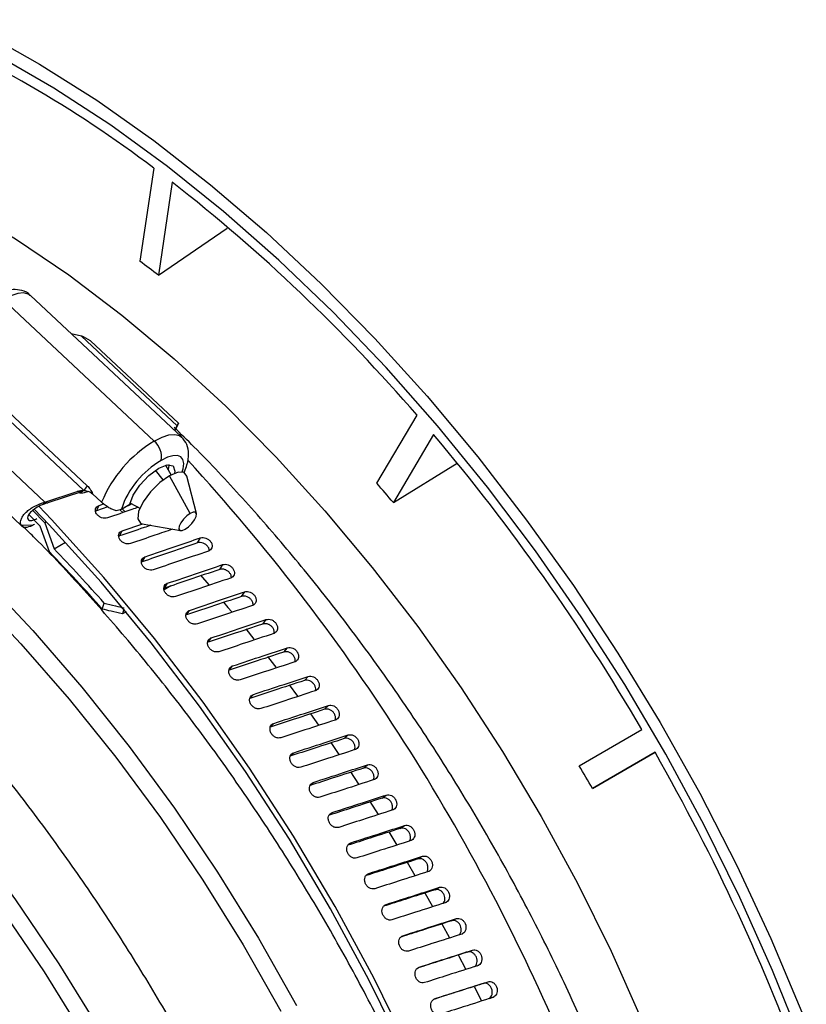
# Model space of a CAD drawing. Units: millimetres. Extents: x 69 to 56738, y 56 to 5926.
# Drawn here: x 850 to 871, y 220 to 246 of the extents above; entities that cross this region are included whole.
import ezdxf

# ---------------------------------------------------------------- set-up
doc = ezdxf.new("R2010")
doc.units = ezdxf.units.MM

msp = doc.modelspace()

# ---------------------------------------------------------------- linework, layer by layer
at = {"color": 7, "linetype": 'Continuous', "lineweight": 25}
for p, q in [((853.5279, 242.395), (853.149, 239.8514)), ((854.0307, 242.0128), (853.6518, 239.4691)), ((853.6518, 239.4691), (855.5368, 240.752)), ((854.2852, 235.0466), (850.1525, 238.9167)), ((853.5413, 234.9343), (849.4085, 238.8044)), ((851.5474, 237.8022), (851.2716, 237.8687)), ((854.1638, 235.3521), (851.5474, 237.8022)), ((851.795, 237.6726), (851.6033, 237.7858)), ((854.2006, 235.4225), (851.7962, 237.674)), ((851.6127, 233.5838), (848.3102, 236.6764)), ((848.4056, 236.8054), (851.708, 233.7129)), ((850.5509, 233.2665), (847.9345, 235.7165)), ((859.6231, 233.7815), (860.7227, 235.6388)), ((854.0916, 235.2279), (854.1638, 235.3521)), ((854.1766, 235.376), (854.1978, 235.4178)), ((861.1763, 235.11), (860.0767, 233.2528)), ((853.8516, 234.2755), (853.8561, 234.2685)), ((854.0057, 234.0159), (853.8561, 234.2685)), ((860.0767, 233.2528), (861.8185, 234.334)), ((853.7818, 233.8717), (853.5773, 234.1389)), ((854.5204, 232.9555), (853.9553, 233.9884)), ((854.3642, 234.1026), (854.3453, 234.0792)), ((854.6915, 232.9519), (854.4325, 233.9784)), ((850.5509, 233.2665), (851.4343, 233.5566)), ((851.5815, 233.5599), (850.6279, 233.2467)), ((851.5815, 233.5599), (851.4343, 233.5566)), ((851.7387, 233.5593), (851.6237, 233.5193)), ((851.8525, 233.4927), (852.101, 233.26)), ((849.1096, 233.3729), (849.9224, 232.6117)), ((850.4824, 233.2435), (850.6279, 233.2467)), ((851.9649, 233.0292), (852.0308, 233.1761)), ((852.0308, 233.1761), (852.1521, 233.2181)), ((852.64, 233.0724), (852.8735, 233.2073)), ((852.8858, 233.2324), (852.8786, 233.2364)), ((852.8858, 233.2324), (853.1476, 233.0997)), ((850.4228, 232.6115), (850.1104, 232.9251)), ((851.9649, 233.0292), (851.9353, 233.0111)), ((852.2689, 233.1346), (851.9649, 233.0292)), ((852.6781, 232.9773), (852.5969, 233.0533)), ((852.7463, 233.0008), (852.6584, 233.0831)), ((850.2193, 232.6367), (849.907, 232.6297)), ((850.59, 232.7264), (850.5455, 232.7008)), ((850.5455, 232.7008), (850.8017, 231.99)), ((852.6638, 232.4817), (853.2242, 232.6742)), ((853.2131, 232.6763), (854.2543, 232.4851)), ((850.6782, 231.903), (850.4228, 232.6115)), ((852.5932, 232.3399), (852.6638, 232.4817)), ((850.8017, 231.99), (851.1099, 232.1679)), ((852.5932, 232.3399), (852.5672, 232.3239)), ((854.7248, 232.1499), (854.8001, 232.2865)), ((853.2124, 231.6349), (853.1905, 231.6214)), ((853.2124, 231.6349), (853.2876, 231.7715)), ((855.3311, 231.4248), (855.411, 231.5561)), ((853.8218, 230.9149), (853.9017, 231.0462)), ((854.7998, 231.2668), (855.0305, 231.0019)), ((853.8218, 230.9149), (853.8042, 230.904)), ((853.9963, 230.9739), (853.8077, 230.865)), ((855.927, 230.6855), (856.0115, 230.8114)), ((852.1187, 230.3409), (852.1706, 230.5039)), ((852.7103, 230.3358), (852.6695, 230.2079)), ((852.7689, 230.2653), (852.6695, 230.2079)), ((854.4212, 230.1805), (854.5056, 230.3064)), ((856.5122, 229.9328), (856.6011, 230.0531)), ((856.0394, 229.7962), (856.2639, 229.517)), ((855.0098, 229.4324), (855.0987, 229.5527)), ((857.086, 229.1672), (857.1793, 229.2819)), ((855.5873, 228.6713), (855.6806, 228.786)), ((857.6481, 228.3896), (857.7456, 228.4985)), ((857.2277, 228.2699), (857.4568, 227.9614)), ((856.1533, 227.8979), (856.2508, 228.0068)), ((858.1979, 227.6005), (858.2997, 227.7036)), ((857.8108, 227.4748), (858.0329, 227.1635)), ((856.7071, 227.1128), (856.8088, 227.2159)), ((865.1562, 226.0589), (866.8688, 227.0479)), ((858.7351, 226.8008), (858.841, 226.898)), ((858.3631, 226.6915), (858.5849, 226.3681)), ((857.2688, 226.3355), (857.3543, 226.414)), ((867.2288, 226.4243), (865.5162, 225.4353)), ((865.5162, 225.4353), (867.2289, 226.4241)), ((858.9047, 225.8924), (859.1265, 225.5559)), ((859.2592, 225.991), (859.3691, 226.0822)), ((857.81, 225.5381), (857.8867, 225.6017)), ((859.7699, 225.172), (859.8836, 225.257)), ((859.4356, 225.0774), (859.6566, 224.7281)), ((858.3359, 224.7276), (858.4057, 224.7798)), ((860.2666, 224.3443), (860.3842, 224.4232)), ((859.9544, 224.2479), (860.1726, 223.8885)), ((858.8464, 223.9058), (858.9109, 223.9491)), ((860.749, 223.5088), (860.8704, 223.5815)), ((860.4526, 223.4179), (860.6655, 223.0525)), ((859.3564, 223.083), (859.4018, 223.1101)), ((861.2168, 222.6662), (861.3418, 222.7326)), ((860.9338, 222.5823), (861.1441, 222.2058)), ((859.8347, 222.2407), (859.8781, 222.2637)), ((861.5153, 222.3193), (861.5255, 222.3247)), ((861.6696, 221.8172), (861.798, 221.8771)), ((861.4005, 221.737), (861.6075, 221.35)), ((860.3001, 221.3923), (860.3393, 221.4106)), ((861.9534, 221.4562), (861.9749, 221.4663)), ((861.8516, 220.8835), (862.0548, 220.4866)), ((862.107, 220.9624), (862.2388, 221.016)), ((860.7595, 220.541), (860.7853, 220.5515)), ((862.3674, 220.5857), (862.4086, 220.6025)), ((862.5287, 220.1027), (862.6638, 220.1498)), ((862.7039, 219.6913), (862.8264, 219.734))]:
    msp.add_line(p, q, dxfattribs=at)
at = {"color": 7, "linetype": 'Continuous', "lineweight": 25, "flags": 128}
for points in [[(848.8321, 246.1228), (850.4024, 245.2451), (851.9711, 244.2533), (853.5318, 243.1512), (855.0784, 241.9435), (856.6046, 240.6349), (858.1042, 239.2307), (859.5713, 237.7366), (860.9998, 236.1586), (862.3841, 234.503), (863.7185, 232.7765), (864.9978, 230.9861), (866.2167, 229.1389), (867.3703, 227.2424), (868.4541, 225.3043), (869.4635, 223.3323), (870.3947, 221.3344), (871.2437, 219.3187)], [(871.2534, 218.4486), (870.4432, 220.4597), (869.549, 222.4561), (868.5746, 224.4296), (867.5238, 226.3723), (866.4011, 228.2759), (865.2111, 230.1329), (863.9585, 231.9354), (862.6487, 233.6761), (861.2869, 235.3479), (859.8788, 236.9439), (858.4301, 238.4574), (856.9468, 239.8824), (855.435, 241.213), (853.9009, 242.4436), (852.3509, 243.5692), (850.7912, 244.5852), (849.2283, 245.4875)], [(841.8026, 243.8303), (842.4901, 243.6803), (843.9116, 243.2807), (845.3544, 242.7571), (846.812, 242.1117), (848.2777, 241.3475), (849.7449, 240.4681), (851.2068, 239.4774), (852.6569, 238.3799), (854.0884, 237.1807), (855.4948, 235.8852), (856.8698, 234.4993), (858.207, 233.0294), (859.5003, 231.4822), (860.7439, 229.8646), (861.932, 228.1842), (863.0594, 226.4486), (864.1207, 224.6656), (865.1111, 222.8435), (866.0263, 220.9905), (866.8618, 219.1151)], [(834.1296, 240.2044), (835.5733, 239.8352), (837.0407, 239.3399), (838.5251, 238.7209), (840.02, 237.9808), (841.5186, 237.1229), (843.0143, 236.1511), (844.5005, 235.0697), (845.9703, 233.8836), (847.4174, 232.5981), (848.8352, 231.2188), (850.2174, 229.752), (851.5578, 228.2042), (852.8505, 226.5822), (854.0896, 224.8935), (855.2696, 223.1455), (856.3853, 221.3459), (857.4317, 219.5029)], [(828.1861, 239.4117), (828.8221, 239.5542), (830.0726, 239.7279), (831.3727, 239.7734), (832.7163, 239.6906), (834.0974, 239.4799), (835.5096, 239.1422), (836.9465, 238.6791), (838.4015, 238.0926), (839.8681, 237.3855), (841.3394, 236.561), (842.8089, 235.6228), (844.2697, 234.5752), (845.7153, 233.423), (847.139, 232.1715), (848.5343, 230.8263), (849.8949, 229.3937), (851.2146, 227.8801), (852.4873, 226.2924), (853.7072, 224.6379), (854.8688, 222.9242), (855.9668, 221.159), (856.9961, 219.3505)], [(850.1525, 238.9167), (850.097, 238.9551), (849.9697, 238.9864), (849.8082, 238.971), (849.6187, 238.9096), (849.4085, 238.8044)], [(821.1731, 236.8503), (821.9735, 237.2154), (823.1457, 237.6169), (824.3777, 237.8911), (825.6639, 238.0368), (826.9987, 238.0533), (828.3759, 237.9405), (829.7896, 237.699), (831.2333, 237.3298), (832.7007, 236.8345), (834.1851, 236.2155), (835.68, 235.4753), (837.1787, 234.6175), (838.6744, 233.6457), (840.1605, 232.5643), (841.6304, 231.3782), (843.0774, 230.0926), (844.4952, 228.7134), (845.8774, 227.2466), (847.2178, 225.6987), (848.5105, 224.0768), (849.7496, 222.3881), (850.9296, 220.6401), (852.0454, 218.8405)], [(823.8461, 236.9063), (824.4821, 237.0488), (825.7327, 237.2225), (827.0327, 237.268), (828.3763, 237.1852), (829.7574, 236.9745), (831.1696, 236.6368), (832.6065, 236.1737), (834.0616, 235.5872), (835.5281, 234.8801), (836.9994, 234.0555), (838.4689, 233.1173), (839.9297, 232.0698), (841.3753, 230.9176), (842.799, 229.6661), (844.1943, 228.3209), (845.5549, 226.8883), (846.8746, 225.3746), (848.1473, 223.787), (849.3672, 222.1325), (850.5288, 220.4188), (851.6268, 218.6536)], [(853.5413, 234.9343), (853.7515, 235.0395), (853.941, 235.1009), (854.1025, 235.1163), (854.2298, 235.085), (854.2868, 235.0451)], [(854.3015, 234.093), (854.3267, 234.1787), (854.3447, 234.3192), (854.3242, 234.4292), (854.2659, 234.5039), (854.1726, 234.5397), (854.0485, 234.5352), (853.8991, 234.4905), (853.7312, 234.4076)], [(852.8735, 233.2073), (852.9597, 233.452), (853.1453, 233.7326), (853.3953, 233.996), (853.6626, 234.1927), (853.8968, 234.2855), (854.0536, 234.2569), (854.1037, 234.1124), (854.0973, 234.0576)], [(853.9385, 234.2897), (853.9384, 234.2672), (853.9199, 234.1607)], [(853.9553, 233.9884), (853.6921, 233.7989), (853.4397, 233.5463), (853.2364, 233.2689), (853.1132, 233.009), (853.0889, 232.8062), (853.1671, 232.6913), (853.2131, 232.6763)], [(854.4325, 233.9784), (854.3578, 234.0763), (854.189, 234.0858), (853.9553, 233.9884)], [(864.5035, 193.5427), (864.8152, 195.1443), (865.0229, 196.8258), (865.1259, 198.58), (865.1236, 200.3987), (865.0159, 202.274), (864.8036, 204.1975), (864.4873, 206.1604), (864.0687, 208.154), (863.5495, 210.1694), (862.9321, 212.1976), (862.2192, 214.2295), (861.4141, 216.2559), (860.5203, 218.2678), (859.5418, 220.2562), (858.4831, 222.2121), (857.3489, 224.1269), (856.1442, 225.9919), (854.8745, 227.7988), (853.5454, 229.5394), (852.1629, 231.2061), (850.7332, 232.7913), (850.3867, 233.1558)], [(850.2066, 233.0419), (850.2073, 233.0413), (850.5455, 232.7008)], [(864.9598, 200.1041), (864.9505, 200.4916), (864.8437, 202.3531), (864.6329, 204.2624), (864.319, 206.2109), (863.9034, 208.1898), (863.3881, 210.1904), (862.7752, 212.2036), (862.0676, 214.2205), (861.2684, 216.232), (860.3811, 218.2291), (859.4099, 220.2029), (858.359, 222.1444), (857.2331, 224.0451), (856.0373, 225.8964), (854.7769, 227.6899), (853.4576, 229.4178), (852.0853, 231.0722), (850.6661, 232.6457), (850.2556, 233.0767)], [(854.5204, 232.9555), (854.426, 232.8876), (854.3356, 232.7971), (854.2627, 232.6976), (854.2185, 232.6044), (854.2098, 232.5317), (854.2378, 232.4905), (854.2983, 232.4872), (854.3821, 232.5221)], [(854.3821, 232.5221), (854.4765, 232.59), (854.5669, 232.6806), (854.6398, 232.78), (854.684, 232.8732), (854.6927, 232.9459), (854.6647, 232.9871), (854.6042, 232.9905), (854.5204, 232.9555)], [(849.907, 232.6297), (849.9278, 232.607), (849.9546, 232.5908), (849.9872, 232.5814), (850.025, 232.5789), (850.0676, 232.5832), (850.1146, 232.5944), (850.1654, 232.6123), (850.2193, 232.6367)], [(855.437, 230.5256), (855.5545, 230.3855), (855.6581, 230.2612)], [(856.6368, 229.044), (856.8272, 228.7978), (856.8639, 228.7501)], [(862.2857, 220.025), (862.292, 220.0122), (862.4834, 219.6206)]]:
    msp.add_lwpolyline(points, dxfattribs=at)
at = {"color": 7, "linetype": 'Continuous', "lineweight": 25}
for centre, radius, start, end in [((834.1198, 216.901), 32.0409, 52.71884, 67.28653), ((825.0479, 204.8846), 47.101, 40.76372, 52.02391), ((831.7074, 211.1238), 35.8471, 52.25368, 53.26328), ((817.3504, 198.1247), 57.3465, 30.288743, 40.161478), ((855.3197, 231.9478), 3.4759, 120.77206, 157.81964), ((853.1641, 234.5008), 0.5747, 350.67028, 48.96898), ((854.9527, 232.2958), 2.4396, 120.04703, 161.43813), ((813.0107, 196.4836), 56.1832, 23.22272, 42.45537), ((851.3819, 233.854), 0.3554, 310.49648, 336.59213), ((823.3429, 202.1986), 48.1013, 40.21058, 41.04046), ((815.8886, 198.3773), 48.3145, 41.42004, 43.94017), ((815.6632, 198.2487), 48.7154, 41.46131, 43.83784), ((817.4188, 198.0003), 57.3494, 19.83878, 29.711178), ((819.3585, 199.2019), 53.0917, 29.61149, 30.38851)]:
    msp.add_arc(centre, radius, start, end, dxfattribs=at)
for points, knots in [([(856.5607, 214.0355), (856.4148, 214.3578), (855.9924, 215.291), (855.2377, 216.8197), (854.2769, 218.607), (853.2498, 220.3593), (852.1616, 222.0702), (851.0162, 223.7331), (849.8179, 225.3416), (848.5712, 226.8895), (847.2808, 228.371), (845.9515, 229.7802), (844.588, 231.1119), (843.1955, 232.3607), (841.779, 233.5217), (840.3437, 234.5903), (838.8948, 235.5622), (837.4376, 236.4333), (835.9773, 237.1998), (834.5196, 237.8583), (833.07, 238.4056), (831.6344, 238.839), (830.2187, 239.1561), (828.8289, 239.3553), (827.4713, 239.4356), (826.1522, 239.3965), (824.8776, 239.2387), (823.6533, 238.9637), (822.4847, 238.5731), (821.375, 238.0712), (820.3329, 237.4541), (819.5047, 236.8638), (819.0533, 236.4414), (818.9002, 236.2981)], [0, 0, 0, 0, 0.0176307, 0.0510399, 0.0844493, 0.1178575, 0.1512669, 0.1846792, 0.2180969, 0.2515224, 0.284958, 0.3184062, 0.3518692, 0.3853489, 0.4188472, 0.4523649, 0.4859022, 0.5194578, 0.5530285, 0.586608, 0.6201825, 0.6537354, 0.6872446, 0.7206824, 0.7540177, 0.7872191, 0.8202612, 0.8531316, 0.8858369, 0.9184058, 0.9508869, 0.9833405, 1, 1, 1, 1]), ([(850.1572, 238.9087), (850.155, 238.912), (850.1027, 238.9897), (849.9207, 239.062), (849.6745, 239.0905), (849.4092, 239.0378), (849.2221, 238.942), (849.1188, 238.8891)], [0, 0, 0, 0, 0.0105128, 0.2483158, 0.4655129, 0.7048925, 1, 1, 1, 1]), ([(851.6033, 237.7858), (851.593, 237.7892), (851.5747, 237.7953), (851.5557, 237.8001), (851.5474, 237.8022)], [0, 0, 0, 0, 0.5613031, 1, 1, 1, 1]), ([(852.2207, 211.5301), (852.0748, 211.8524), (851.6524, 212.7855), (850.8977, 214.3143), (849.9369, 216.1016), (848.9098, 217.8539), (847.8216, 219.5648), (846.6762, 221.2277), (845.4779, 222.8361), (844.2313, 224.3841), (842.9409, 225.8655), (841.6115, 227.2748), (840.2481, 228.6064), (838.8556, 229.8552), (837.4391, 231.0163), (836.0038, 232.0849), (834.5548, 233.0568), (833.0976, 233.9279), (831.6374, 234.6944), (830.1796, 235.3529), (828.7301, 235.9002), (827.2944, 236.3336), (825.8787, 236.6507), (824.4889, 236.8499), (823.1313, 236.9301), (821.8122, 236.8911), (820.5376, 236.7333), (819.3133, 236.4583), (818.1447, 236.0677), (817.035, 235.5658), (815.9929, 234.9487), (815.1647, 234.3584), (814.7133, 233.936), (814.5602, 233.7927)], [0, 0, 0, 0, 0.0176307, 0.0510399, 0.0844493, 0.1178575, 0.1512669, 0.1846792, 0.2180969, 0.2515224, 0.284958, 0.3184062, 0.3518692, 0.3853489, 0.4188472, 0.4523649, 0.4859022, 0.5194578, 0.5530285, 0.586608, 0.6201825, 0.6537354, 0.6872446, 0.7206824, 0.7540177, 0.7872191, 0.8202612, 0.8531316, 0.8858369, 0.9184058, 0.9508869, 0.9833405, 1, 1, 1, 1]), ([(854.2002, 235.4227), (854.1992, 235.4189), (854.1972, 235.4114), (854.177, 235.3636), (854.1483, 235.299), (854.1178, 235.2415), (854.1043, 235.216)], [0, 0, 0, 0, 0.271808, 0.5342861, 0.7935698, 1, 1, 1, 1]), ([(854.1638, 235.3521), (854.1665, 235.3568), (854.1712, 235.3652), (854.1749, 235.3727), (854.1766, 235.376)], [0, 0, 0, 0, 0.5587047, 1, 1, 1, 1]), ([(865.2406, 219.0463), (865.0947, 219.3686), (864.6723, 220.3018), (863.9177, 221.8305), (862.9568, 223.6178), (861.9297, 225.3702), (860.8415, 227.081), (859.6961, 228.744), (858.4978, 230.3522), (857.2515, 231.9012), (855.9596, 233.3786), (854.9024, 234.5161), (854.2665, 235.1308), (854.0859, 235.3053)], [0, 0, 0, 0, 0.05315733, 0.15388707, 0.25461766, 0.35534485, 0.45607547, 0.55681485, 0.65757036, 0.75834933, 0.85915904, 0.9600066, 1, 1, 1, 1]), ([(854.3664, 234.1018), (854.3905, 234.1629), (854.4549, 234.3269), (854.4911, 234.5681), (854.4513, 234.8417), (854.3414, 234.9761), (854.2881, 235.0414)], [0, 0, 0, 0, 0.1873967, 0.503081, 0.7589419, 1, 1, 1, 1]), ([(851.708, 233.7129), (851.7366, 233.6819), (851.7954, 233.618), (851.8331, 233.5353), (851.8525, 233.4927)], [0, 0, 0, 0, 0.4850297, 1, 1, 1, 1]), ([(851.4343, 233.5566), (851.4676, 233.566), (851.5263, 233.5824), (851.5867, 233.5834), (851.6127, 233.5838)], [0, 0, 0, 0, 0.56880871, 1, 1, 1, 1]), ([(851.6237, 233.5193), (851.598, 233.5131), (851.5486, 233.5014), (851.4937, 233.5156), (851.4675, 233.5224)], [0, 0, 0, 0, 0.52187655, 1, 1, 1, 1]), ([(851.6127, 233.5838), (851.6597, 233.5788), (851.7503, 233.5692), (851.8193, 233.5176), (851.8525, 233.4927)], [0, 0, 0, 0, 0.5193358, 1, 1, 1, 1]), ([(849.907, 232.6297), (849.8974, 232.6506), (849.88, 232.6885), (849.8892, 232.7695), (849.9249, 232.8552), (849.9918, 232.9478), (850.0854, 233.0364), (850.2405, 233.1465), (850.3861, 233.2048), (850.4824, 233.2435)], [0, 0, 0, 0, 0.13819593, 0.25038506, 0.3791689, 0.50034874, 0.62331764, 0.75068326, 1, 1, 1, 1]), ([(850.5257, 233.2111), (850.4917, 233.1976), (850.4391, 233.1767), (850.3392, 233.1277), (850.2315, 233.0604), (850.1296, 232.9642), (850.0772, 232.8737), (850.074, 232.7997), (850.1212, 232.7595), (850.2118, 232.7636), (850.2933, 232.7993), (850.3316, 232.8161)], [0, 0, 0, 0, 0.0807608, 0.125183, 0.2499731, 0.3747888, 0.4996804, 0.6143507, 0.7496101, 0.8821676, 1, 1, 1, 1]), ([(850.4824, 233.2435), (850.4952, 233.2478), (850.518, 233.2556), (850.5409, 233.2632), (850.5509, 233.2665)], [0, 0, 0, 0, 0.56130311, 1, 1, 1, 1]), ([(850.6279, 233.2467), (850.6088, 233.2403), (850.5745, 233.2289), (850.5406, 233.2165), (850.5257, 233.2111)], [0, 0, 0, 0, 0.5592013, 1, 1, 1, 1]), ([(852.2618, 232.8336), (852.2363, 232.828), (852.1853, 232.817), (852.0982, 232.8355), (852.0202, 232.8786), (851.9603, 232.9406), (851.9294, 233.0127), (851.9309, 233.0831), (851.9648, 233.1435), (852.0088, 233.1652), (852.0308, 233.1761)], [0, 0, 0, 0, 0.12536389, 0.25000855, 0.3748858, 0.49974409, 0.62439379, 0.749722, 0.87483072, 1, 1, 1, 1]), ([(852.5007, 233.0269), (852.4693, 233.0371), (852.408, 233.0571), (852.3021, 233.1108), (852.1941, 233.1796), (852.1321, 233.2332), (852.101, 233.26)], [0, 0, 0, 0, 0.2560805, 0.4998729, 0.7494572, 1, 1, 1, 1]), ([(852.9179, 233.2161), (852.915, 233.2141), (852.8539, 233.1719), (852.7869, 233.1391), (852.7335, 233.1246), (852.7274, 233.1229)], [0, 0, 0, 0, 0.0429959, 0.8910256, 1, 1, 1, 1]), ([(853.1012, 233.1232), (853.044, 233.1035), (852.7643, 233.0071), (852.4844, 232.9105), (852.2618, 232.8336)], [0, 0, 0, 0, 0.2045757, 1, 1, 1, 1]), ([(852.64, 233.0724), (852.619, 233.0618), (852.5771, 233.0405), (852.5262, 233.0314), (852.5007, 233.0269)], [0, 0, 0, 0, 0.5003561, 1, 1, 1, 1]), ([(850.2704, 232.664), (850.2607, 232.6586), (850.2434, 232.649), (850.2266, 232.6405), (850.2193, 232.6367)], [0, 0, 0, 0, 0.5599996, 1, 1, 1, 1]), ([(853.4473, 232.6333), (853.3849, 232.6119), (853.1003, 232.5143), (852.8155, 232.4164), (852.5932, 232.3399)], [0, 0, 0, 0, 0.21915034, 1, 1, 1, 1]), ([(860.9007, 216.5409), (860.7548, 216.8632), (860.3324, 217.7964), (859.5777, 219.3251), (858.6169, 221.1124), (857.5897, 222.8648), (856.5016, 224.5756), (855.3562, 226.2386), (854.1578, 227.8467), (852.9116, 229.396), (851.6193, 230.8724), (850.624, 231.9475), (850.0512, 232.5026), (849.9334, 232.6168)], [0, 0, 0, 0, 0.0539057, 0.1560534, 0.2582021, 0.3603473, 0.462496, 0.5646535, 0.6668274, 0.7690251, 0.871254, 0.9735213, 1, 1, 1, 1]), ([(852.891, 232.1317), (852.8655, 232.1263), (852.8147, 232.1155), (852.7282, 232.1352), (852.6509, 232.1796), (852.5917, 232.2431), (852.5616, 232.3166), (852.5637, 232.3882), (852.5979, 232.4492), (852.6418, 232.4709), (852.6638, 232.4817)], [0, 0, 0, 0, 0.1253639, 0.2500085, 0.3748858, 0.4997441, 0.6243938, 0.749722, 0.8748307, 1, 1, 1, 1]), ([(854.0396, 232.5246), (853.8789, 232.4697), (853.4961, 232.3389), (853.1132, 232.2078), (852.891, 232.1317)], [0, 0, 0, 0, 0.4198391, 1, 1, 1, 1]), ([(854.7248, 232.1499), (854.4425, 232.0539), (853.9385, 231.8824), (853.4342, 231.7106), (853.2124, 231.6349)], [0, 0, 0, 0, 0.5599741, 1, 1, 1, 1]), ([(853.2876, 231.7715), (853.57, 231.8678), (854.0743, 232.0396), (854.5783, 232.2111), (854.8001, 232.2865)], [0, 0, 0, 0, 0.5600263, 1, 1, 1, 1]), ([(855.0441, 231.9365), (855.0437, 231.9506), (855.0428, 231.9878), (855.0096, 232.049), (854.9517, 232.108), (854.8773, 232.1481), (854.7964, 232.1654), (854.7487, 232.1551), (854.7248, 232.1499)], [0, 0, 0, 0, 0.1082155, 0.286704, 0.465054, 0.6432937, 0.8214104, 1, 1, 1, 1]), ([(854.8001, 232.2865), (854.824, 232.2917), (854.8717, 232.302), (854.9528, 232.2847), (855.0267, 232.2445), (855.0857, 232.1857), (855.1201, 232.1157), (855.1268, 232.045), (855.1045, 231.9812), (855.0692, 231.9539), (855.0515, 231.9403)], [0, 0, 0, 0, 0.12535125, 0.25017196, 0.37528566, 0.50014125, 0.62509438, 0.75004091, 0.87489488, 1, 1, 1, 1]), ([(855.0219, 231.9269), (854.7399, 231.8314), (854.2363, 231.6607), (853.7325, 231.4896), (853.5108, 231.4143)], [0, 0, 0, 0, 0.5599588, 1, 1, 1, 1]), ([(855.0515, 231.9403), (855.0463, 231.9375), (855.0368, 231.9324), (855.0264, 231.9286), (855.0219, 231.9269)], [0, 0, 0, 0, 0.55887667, 1, 1, 1, 1]), ([(853.5108, 231.4143), (853.4853, 231.4091), (853.4347, 231.3986), (853.3488, 231.4192), (853.2722, 231.465), (853.2139, 231.53), (853.1845, 231.6048), (853.1872, 231.6775), (853.2217, 231.7391), (853.2657, 231.7607), (853.2876, 231.7715)], [0, 0, 0, 0, 0.1253639, 0.2500085, 0.3748858, 0.499744, 0.6243937, 0.749722, 0.8748307, 1, 1, 1, 1]), ([(853.9017, 231.0462), (854.1835, 231.1415), (854.6868, 231.3116), (855.1897, 231.4814), (855.411, 231.5561)], [0, 0, 0, 0, 0.560026, 1, 1, 1, 1]), ([(855.411, 231.5561), (855.4348, 231.5611), (855.4824, 231.5712), (855.5629, 231.553), (855.636, 231.5117), (855.6942, 231.4515), (855.7278, 231.3803), (855.7338, 231.3085), (855.711, 231.2441), (855.6757, 231.2167), (855.658, 231.203)], [0, 0, 0, 0, 0.1253513, 0.250172, 0.3752857, 0.5001412, 0.6250943, 0.7500409, 0.8748948, 1, 1, 1, 1]), ([(855.3311, 231.4248), (855.0494, 231.3297), (854.5465, 231.16), (854.0433, 230.9898), (853.8218, 230.9149)], [0, 0, 0, 0, 0.5599743, 1, 1, 1, 1]), ([(855.6471, 231.2026), (855.6469, 231.2179), (855.6464, 231.2567), (855.6136, 231.3202), (855.5564, 231.3804), (855.4829, 231.4217), (855.4025, 231.4399), (855.3549, 231.4298), (855.3311, 231.4248)], [0, 0, 0, 0, 0.1155446, 0.2925662, 0.4694502, 0.6462252, 0.8228781, 1, 1, 1, 1]), ([(854.1205, 230.6821), (854.0952, 230.677), (854.0447, 230.6667), (853.9594, 230.6884), (853.8837, 230.7354), (853.8262, 230.8018), (853.7976, 230.878), (853.8009, 230.9516), (853.8359, 231.0139), (853.8798, 231.0354), (853.9017, 231.0462)], [0, 0, 0, 0, 0.1253639, 0.2500085, 0.3748858, 0.499744, 0.6243937, 0.749722, 0.8748307, 1, 1, 1, 1]), ([(855.6284, 231.1897), (855.347, 231.0951), (854.8445, 230.9261), (854.3417, 230.7567), (854.1205, 230.6821)], [0, 0, 0, 0, 0.5599591, 1, 1, 1, 1]), ([(855.658, 231.203), (855.6527, 231.2002), (855.6433, 231.1951), (855.6329, 231.1913), (855.6284, 231.1897)], [0, 0, 0, 0, 0.5588767, 1, 1, 1, 1]), ([(854.5056, 230.3064), (854.7868, 230.4007), (855.2889, 230.5693), (855.7907, 230.7374), (856.0115, 230.8114)], [0, 0, 0, 0, 0.5600258, 1, 1, 1, 1]), ([(856.0115, 230.8114), (856.0352, 230.8163), (856.0827, 230.8261), (856.1625, 230.8071), (856.2349, 230.7646), (856.2922, 230.7032), (856.3249, 230.6308), (856.3302, 230.5581), (856.307, 230.4929), (856.2715, 230.4655), (856.2538, 230.4518)], [0, 0, 0, 0, 0.1253513, 0.250172, 0.3752857, 0.5001412, 0.6250943, 0.7500408, 0.8748948, 1, 1, 1, 1]), ([(852.1706, 230.5039), (852.2736, 230.4793), (852.4574, 230.4355), (852.6408, 230.3908), (852.7215, 230.3712)], [0, 0, 0, 0, 0.5601198, 1, 1, 1, 1]), ([(855.927, 230.6855), (855.646, 230.5914), (855.1442, 230.4232), (854.6421, 230.2547), (854.4212, 230.1805)], [0, 0, 0, 0, 0.5599746, 1, 1, 1, 1]), ([(856.2405, 230.4404), (856.2407, 230.4617), (856.241, 230.5069), (856.2073, 230.5774), (856.1507, 230.6388), (856.078, 230.6812), (855.9982, 230.7003), (855.9508, 230.6904), (855.927, 230.6855)], [0, 0, 0, 0, 0.15238948, 0.32203656, 0.49155186, 0.66096281, 0.83025669, 1, 1, 1, 1]), ([(852.6695, 230.2079), (852.5668, 230.233), (852.3834, 230.2777), (852.1996, 230.3216), (852.1187, 230.3409)], [0, 0, 0, 0, 0.5598789, 1, 1, 1, 1]), ([(854.7198, 229.9357), (854.6946, 229.9307), (854.6442, 229.9207), (854.5596, 229.9433), (854.4847, 229.9916), (854.4282, 230.0592), (854.4005, 230.1367), (854.4044, 230.2113), (854.4398, 230.2741), (854.4836, 230.2956), (854.5056, 230.3064)], [0, 0, 0, 0, 0.1253639, 0.2500085, 0.3748858, 0.499744, 0.6243936, 0.749722, 0.8748307, 1, 1, 1, 1]), ([(856.2242, 230.4385), (855.9435, 230.3448), (855.4421, 230.1774), (854.9405, 230.0095), (854.7198, 229.9357)], [0, 0, 0, 0, 0.5599593, 1, 1, 1, 1]), ([(856.2538, 230.4518), (856.2485, 230.4489), (856.2391, 230.4438), (856.2288, 230.4401), (856.2242, 230.4385)], [0, 0, 0, 0, 0.5588768, 1, 1, 1, 1]), ([(856.5122, 229.9328), (856.2318, 229.8395), (855.7312, 229.6729), (855.2302, 229.5059), (855.0098, 229.4324)], [0, 0, 0, 0, 0.5599749, 1, 1, 1, 1]), ([(855.0987, 229.5527), (855.3792, 229.6462), (855.8801, 229.8132), (856.3808, 229.9798), (856.6011, 230.0531)], [0, 0, 0, 0, 0.5600255, 1, 1, 1, 1]), ([(856.8216, 229.6789), (856.8221, 229.7016), (856.823, 229.7484), (856.7898, 229.8212), (856.7341, 229.8839), (856.6622, 229.9273), (856.5831, 229.9472), (856.5358, 229.9376), (856.5122, 229.9328)], [0, 0, 0, 0, 0.15918206, 0.32746953, 0.49562628, 0.66367972, 0.83161695, 1, 1, 1, 1]), ([(856.6011, 230.0531), (856.6247, 230.0579), (856.672, 230.0675), (856.7512, 230.0477), (856.8228, 230.0041), (856.8791, 229.9416), (856.9109, 229.868), (856.9155, 229.7943), (856.8917, 229.7285), (856.8563, 229.701), (856.8385, 229.6872)], [0, 0, 0, 0, 0.1253513, 0.250172, 0.3752857, 0.5001411, 0.6250942, 0.7500408, 0.8748948, 1, 1, 1, 1]), ([(856.8089, 229.674), (856.5289, 229.5811), (856.0287, 229.4152), (855.5283, 229.249), (855.3081, 229.1758)], [0, 0, 0, 0, 0.5599596, 1, 1, 1, 1]), ([(856.8385, 229.6872), (856.8332, 229.6844), (856.8238, 229.6793), (856.8135, 229.6756), (856.8089, 229.674)], [0, 0, 0, 0, 0.5588768, 1, 1, 1, 1]), ([(855.3081, 229.1758), (855.283, 229.1709), (855.2328, 229.1612), (855.1489, 229.1846), (855.0749, 229.2341), (855.0194, 229.303), (854.9925, 229.3817), (854.9972, 229.4572), (855.0329, 229.5206), (855.0768, 229.542), (855.0987, 229.5527)], [0, 0, 0, 0, 0.125364, 0.2500085, 0.3748857, 0.4997439, 0.6243935, 0.7497219, 0.8748308, 1, 1, 1, 1]), ([(857.086, 229.1672), (856.8064, 229.0748), (856.307, 228.9096), (855.8072, 228.7442), (855.5873, 228.6713)], [0, 0, 0, 0, 0.5599752, 1, 1, 1, 1]), ([(855.6806, 228.786), (855.9604, 228.8787), (856.4601, 229.0442), (856.9595, 229.2093), (857.1793, 229.2819)], [0, 0, 0, 0, 0.56002513, 1, 1, 1, 1]), ([(857.3894, 228.8997), (857.39, 228.9013), (857.3991, 228.9239), (857.3904, 228.9787), (857.3618, 229.0521), (857.3059, 229.1163), (857.2352, 229.1607), (857.1566, 229.1814), (857.1096, 229.1719), (857.086, 229.1672)], [0, 0, 0, 0, 0.0122693, 0.1765382, 0.3413517, 0.5060373, 0.6706219, 0.8350927, 1, 1, 1, 1]), ([(857.1793, 229.2819), (857.2028, 229.2866), (857.2499, 229.296), (857.3285, 229.2754), (857.3992, 229.2309), (857.4546, 229.1671), (857.4854, 229.0925), (857.4892, 229.0179), (857.4649, 228.9515), (857.4294, 228.9239), (857.4116, 228.9101)], [0, 0, 0, 0, 0.1253513, 0.250172, 0.3752857, 0.5001411, 0.6250941, 0.7500407, 0.8748947, 1, 1, 1, 1]), ([(857.382, 228.8969), (857.1027, 228.8048), (856.6038, 228.6404), (856.1046, 228.4756), (855.885, 228.403)], [0, 0, 0, 0, 0.55996, 1, 1, 1, 1]), ([(857.4116, 228.9101), (857.4063, 228.9073), (857.3969, 228.9022), (857.3866, 228.8985), (857.382, 228.8969)], [0, 0, 0, 0, 0.5588769, 1, 1, 1, 1]), ([(855.885, 228.403), (855.8599, 228.3983), (855.81, 228.3888), (855.7268, 228.4131), (855.6537, 228.4636), (855.5992, 228.5338), (855.5733, 228.6136), (855.5787, 228.69), (855.6149, 228.7539), (855.6587, 228.7753), (855.6806, 228.786)], [0, 0, 0, 0, 0.12536398, 0.25000853, 0.37488572, 0.49974388, 0.62439347, 0.74972192, 0.87483076, 1, 1, 1, 1]), ([(857.6481, 228.3896), (857.3692, 228.2979), (856.871, 228.1342), (856.3726, 227.9701), (856.1533, 227.8979)], [0, 0, 0, 0, 0.5599755, 1, 1, 1, 1]), ([(856.2508, 228.0068), (856.5299, 228.0987), (857.0283, 228.2628), (857.5265, 228.4265), (857.7456, 228.4985)], [0, 0, 0, 0, 0.5600248, 1, 1, 1, 1]), ([(857.9425, 228.1061), (857.9447, 228.1113), (857.9561, 228.1375), (857.9491, 228.1967), (857.9209, 228.2714), (857.8661, 228.3367), (857.7963, 228.382), (857.7184, 228.4034), (857.6716, 228.3942), (857.6481, 228.3896)], [0, 0, 0, 0, 0.0396183, 0.1993387, 0.3595888, 0.5197143, 0.6797419, 0.8396587, 1, 1, 1, 1]), ([(857.7456, 228.4985), (857.7691, 228.5031), (857.816, 228.5123), (857.8939, 228.491), (857.9637, 228.4455), (858.018, 228.3807), (858.0479, 228.3051), (858.0509, 228.2296), (858.026, 228.1626), (857.9904, 228.135), (857.9726, 228.1211)], [0, 0, 0, 0, 0.1253513, 0.2501719, 0.3752857, 0.500141, 0.625094, 0.7500406, 0.8748947, 1, 1, 1, 1]), ([(857.9431, 228.108), (857.6645, 228.0166), (857.1669, 227.8535), (856.669, 227.6901), (856.45, 227.6182)], [0, 0, 0, 0, 0.5599603, 1, 1, 1, 1]), ([(857.9726, 228.1211), (857.9673, 228.1183), (857.9579, 228.1132), (857.9476, 228.1096), (857.9431, 228.108)], [0, 0, 0, 0, 0.5588769, 1, 1, 1, 1]), ([(856.45, 227.6182), (856.425, 227.6135), (856.3753, 227.6042), (856.2929, 227.6294), (856.2208, 227.681), (856.1673, 227.7523), (856.1424, 227.8332), (856.1485, 227.9104), (856.1851, 227.9748), (856.2289, 227.9962), (856.2508, 228.0068)], [0, 0, 0, 0, 0.125364, 0.2500085, 0.3748857, 0.4997438, 0.6243934, 0.7497219, 0.8748308, 1, 1, 1, 1]), ([(858.1979, 227.6005), (857.9198, 227.5096), (857.423, 227.3472), (856.9259, 227.1844), (856.7071, 227.1128)], [0, 0, 0, 0, 0.5599759, 1, 1, 1, 1]), ([(856.8088, 227.2159), (857.0872, 227.3071), (857.5843, 227.4698), (858.0811, 227.6322), (858.2997, 227.7036)], [0, 0, 0, 0, 0.5600244, 1, 1, 1, 1]), ([(858.4847, 227.3055), (858.4881, 227.3129), (858.501, 227.3414), (858.4952, 227.4037), (858.4676, 227.4795), (858.414, 227.5457), (858.3451, 227.592), (858.268, 227.6141), (858.2213, 227.6051), (858.1979, 227.6005)], [0, 0, 0, 0, 0.0553467, 0.2124513, 0.3700768, 0.5275798, 0.6849868, 0.8422846, 1, 1, 1, 1]), ([(858.2997, 227.7036), (858.3231, 227.7082), (858.3697, 227.7171), (858.4469, 227.6951), (858.5158, 227.6487), (858.5691, 227.5829), (858.598, 227.5063), (858.6001, 227.43), (858.5746, 227.3625), (858.5389, 227.3348), (858.5211, 227.3209)], [0, 0, 0, 0, 0.12535125, 0.25017194, 0.37528566, 0.50014099, 0.62509394, 0.75004058, 0.8748946, 1, 1, 1, 1]), ([(858.4916, 227.3078), (858.2138, 227.2172), (857.7176, 227.0554), (857.2211, 226.8932), (857.0026, 226.8219)], [0, 0, 0, 0, 0.5599607, 1, 1, 1, 1]), ([(858.5211, 227.3209), (858.5158, 227.3181), (858.5064, 227.313), (858.4961, 227.3094), (858.4916, 227.3078)], [0, 0, 0, 0, 0.558877, 1, 1, 1, 1]), ([(857.0026, 226.8219), (856.9777, 226.8173), (856.9282, 226.8082), (856.8466, 226.8342), (856.7755, 226.8867), (856.7231, 226.9592), (856.6992, 227.041), (856.7062, 227.1191), (856.7433, 227.184), (856.787, 227.2053), (856.8088, 227.2159)], [0, 0, 0, 0, 0.12536402, 0.25000853, 0.37488568, 0.49974378, 0.62439331, 0.74972188, 0.87483078, 1, 1, 1, 1]), ([(858.7351, 226.8008), (858.4577, 226.7105), (857.9623, 226.5494), (857.4666, 226.3879), (857.2485, 226.3168)], [0, 0, 0, 0, 0.5599763, 1, 1, 1, 1]), ([(857.3543, 226.414), (857.6319, 226.5044), (858.1276, 226.6659), (858.623, 226.8271), (858.841, 226.898)], [0, 0, 0, 0, 0.56002399, 1, 1, 1, 1]), ([(859.0132, 226.4926), (859.018, 226.5028), (859.0329, 226.5341), (859.0284, 226.6002), (859.0017, 226.6771), (858.9492, 226.7442), (858.8813, 226.7913), (858.8049, 226.8141), (858.7584, 226.8052), (858.7351, 226.8008)], [0, 0, 0, 0, 0.0747167, 0.2285999, 0.3829932, 0.5372665, 0.691446, 0.8455185, 1, 1, 1, 1]), ([(858.841, 226.898), (858.8643, 226.9024), (858.9108, 226.9112), (858.9871, 226.8885), (859.0551, 226.8412), (859.1073, 226.7745), (859.1351, 226.697), (859.1363, 226.62), (859.1103, 226.552), (859.0745, 226.5241), (859.0566, 226.5102)], [0, 0, 0, 0, 0.1253513, 0.2501719, 0.3752857, 0.5001409, 0.6250938, 0.7500405, 0.8748945, 1, 1, 1, 1]), ([(859.0272, 226.4971), (858.7501, 226.4072), (858.2554, 226.2466), (857.7603, 226.0857), (857.5424, 226.0149)], [0, 0, 0, 0, 0.5599611, 1, 1, 1, 1]), ([(859.0566, 226.5102), (859.0513, 226.5074), (859.0419, 226.5023), (859.0317, 226.4987), (859.0272, 226.4971)], [0, 0, 0, 0, 0.5588771, 1, 1, 1, 1]), ([(857.5424, 226.0149), (857.5176, 226.0104), (857.4683, 226.0015), (857.3876, 226.0282), (857.3175, 226.0817), (857.2663, 226.1551), (857.2435, 226.238), (857.2512, 226.3168), (857.2888, 226.3821), (857.3325, 226.4033), (857.3543, 226.414)], [0, 0, 0, 0, 0.12536404, 0.25000852, 0.37488566, 0.49974372, 0.62439323, 0.74972186, 0.8748308, 1, 1, 1, 1]), ([(859.2592, 225.991), (858.9826, 225.9014), (858.4956, 225.7436), (858.0081, 225.5855), (857.7974, 225.5172)], [0, 0, 0, 0, 0.5678457, 1, 1, 1, 1]), ([(857.8867, 225.6017), (858.1636, 225.6915), (858.6579, 225.8518), (859.1518, 226.0118), (859.3691, 226.0822)], [0, 0, 0, 0, 0.5600236, 1, 1, 1, 1]), ([(859.5283, 225.6699), (859.5347, 225.683), (859.5515, 225.7171), (859.5484, 225.787), (859.5225, 225.8648), (859.4712, 225.9327), (859.4043, 225.9807), (859.3287, 226.004), (859.2824, 225.9954), (859.2592, 225.991)], [0, 0, 0, 0, 0.09314844, 0.2439663, 0.3952839, 0.546484, 0.69759235, 0.84859573, 1, 1, 1, 1]), ([(859.3691, 226.0822), (859.3923, 226.0865), (859.4386, 226.0952), (859.5142, 226.0718), (859.5811, 226.0238), (859.6322, 225.9562), (859.6589, 225.8778), (859.6592, 225.8001), (859.6326, 225.7316), (859.5967, 225.7037), (859.5787, 225.6897)], [0, 0, 0, 0, 0.1253513, 0.2501719, 0.3752857, 0.5001409, 0.6250937, 0.7500404, 0.8748945, 1, 1, 1, 1]), ([(859.5494, 225.6767), (859.2732, 225.5874), (858.7799, 225.428), (858.2862, 225.2682), (858.069, 225.1979)], [0, 0, 0, 0, 0.5599615, 1, 1, 1, 1]), ([(859.5787, 225.6897), (859.5735, 225.6869), (859.5641, 225.6819), (859.5539, 225.6783), (859.5494, 225.6767)], [0, 0, 0, 0, 0.5588772, 1, 1, 1, 1]), ([(858.069, 225.1979), (858.0443, 225.1935), (857.9953, 225.1848), (857.9153, 225.2121), (857.8464, 225.2665), (857.7963, 225.3409), (857.7746, 225.4246), (857.7833, 225.5042), (857.8213, 225.5699), (857.8649, 225.5911), (857.8867, 225.6017)], [0, 0, 0, 0, 0.1253641, 0.2500085, 0.3748856, 0.4997437, 0.6243931, 0.7497218, 0.8748308, 1, 1, 1, 1]), ([(859.7699, 225.172), (859.4941, 225.083), (859.0116, 224.9272), (858.5287, 224.7712), (858.3217, 224.7044)], [0, 0, 0, 0, 0.5714832, 1, 1, 1, 1]), ([(858.4057, 224.7798), (858.6817, 224.869), (859.1745, 225.0282), (859.667, 225.1871), (859.8836, 225.257)], [0, 0, 0, 0, 0.5600231, 1, 1, 1, 1]), ([(860.0296, 224.8382), (860.0376, 224.854), (860.0564, 224.891), (860.0547, 224.9647), (860.0297, 225.0434), (859.9797, 225.1121), (859.9138, 225.1608), (859.839, 225.1848), (859.7929, 225.1762), (859.7699, 225.172)], [0, 0, 0, 0, 0.11073731, 0.25862997, 0.40701256, 0.55527994, 0.70345762, 0.85153225, 1, 1, 1, 1]), ([(859.8836, 225.257), (859.9067, 225.2613), (859.9528, 225.2698), (860.0276, 225.2459), (860.0935, 225.1971), (860.1434, 225.1286), (860.169, 225.0495), (860.1683, 224.9711), (860.1411, 224.9022), (860.1051, 224.8742), (860.0871, 224.8603)], [0, 0, 0, 0, 0.1253513, 0.2501719, 0.3752857, 0.5001408, 0.6250936, 0.7500404, 0.8748944, 1, 1, 1, 1]), ([(860.0578, 224.8473), (859.7824, 224.7586), (859.2906, 224.6001), (858.7985, 224.4414), (858.5819, 224.3716)], [0, 0, 0, 0, 0.559962, 1, 1, 1, 1]), ([(860.0871, 224.8603), (860.0819, 224.8574), (860.0724, 224.8524), (860.0623, 224.8488), (860.0578, 224.8473)], [0, 0, 0, 0, 0.5588772, 1, 1, 1, 1]), ([(858.5819, 224.3716), (858.5574, 224.3673), (858.5085, 224.3587), (858.4295, 224.3867), (858.3617, 224.4419), (858.3129, 224.5172), (858.2923, 224.6018), (858.3018, 224.682), (858.3404, 224.7481), (858.3839, 224.7692), (858.4057, 224.7798)], [0, 0, 0, 0, 0.1253641, 0.2500085, 0.3748856, 0.4997436, 0.6243931, 0.7497218, 0.8748308, 1, 1, 1, 1]), ([(860.2666, 224.3443), (859.9917, 224.2559), (859.5138, 224.1022), (859.0355, 223.9482), (858.8323, 223.8827)], [0, 0, 0, 0, 0.5751903, 1, 1, 1, 1]), ([(858.9109, 223.9491), (859.186, 224.0376), (859.6773, 224.1958), (860.1682, 224.3537), (860.3842, 224.4232)], [0, 0, 0, 0, 0.5600226, 1, 1, 1, 1]), ([(860.5167, 223.9981), (860.5264, 224.0168), (860.5472, 224.0566), (860.547, 224.1341), (860.523, 224.2136), (860.4742, 224.2831), (860.4093, 224.3324), (860.3354, 224.3569), (860.2895, 224.3485), (860.2666, 224.3443)], [0, 0, 0, 0, 0.1275674, 0.272661, 0.4182352, 0.5636964, 0.7090698, 0.8543421, 1, 1, 1, 1]), ([(860.3842, 224.4232), (860.4072, 224.4274), (860.453, 224.4357), (860.527, 224.4113), (860.5918, 224.3618), (860.6405, 224.2926), (860.6649, 224.2128), (860.6633, 224.1338), (860.6354, 224.0645), (860.5993, 224.0364), (860.5813, 224.0224)], [0, 0, 0, 0, 0.12535125, 0.25017192, 0.37528567, 0.50014075, 0.62509353, 0.75004027, 0.87489433, 1, 1, 1, 1]), ([(860.552, 224.0095), (860.2775, 223.9213), (859.7873, 223.7638), (859.2967, 223.6061), (859.0808, 223.5367)], [0, 0, 0, 0, 0.5599625, 1, 1, 1, 1]), ([(860.5813, 224.0224), (860.576, 224.0196), (860.5666, 224.0146), (860.5565, 224.011), (860.552, 224.0095)], [0, 0, 0, 0, 0.5588773, 1, 1, 1, 1]), ([(859.0808, 223.5367), (859.0564, 223.5325), (859.0078, 223.5241), (858.9297, 223.5526), (858.863, 223.6086), (858.8154, 223.6847), (858.7961, 223.7701), (858.8065, 223.8509), (858.8456, 223.9173), (858.8891, 223.9385), (858.9109, 223.9491)], [0, 0, 0, 0, 0.1253641, 0.2500085, 0.3748856, 0.4997435, 0.624393, 0.7497218, 0.8748308, 1, 1, 1, 1]), ([(860.749, 223.5088), (860.475, 223.4209), (860.0018, 223.2691), (859.5281, 223.117), (859.3287, 223.053)], [0, 0, 0, 0, 0.578975, 1, 1, 1, 1]), ([(859.4018, 223.1101), (859.676, 223.1982), (860.1657, 223.3554), (860.6551, 223.5124), (860.8704, 223.5815)], [0, 0, 0, 0, 0.5600221, 1, 1, 1, 1]), ([(860.9887, 223.1503), (860.9889, 223.1505), (861.0059, 223.1663), (861.021, 223.2174), (861.0255, 223.2952), (861.0017, 223.3763), (860.9544, 223.4462), (860.8906, 223.4962), (860.8175, 223.5212), (860.7719, 223.513), (860.749, 223.5088)], [0, 0, 0, 0, 0.0019958, 0.1445112, 0.286787, 0.4295338, 0.5721698, 0.71472, 0.8571709, 1, 1, 1, 1]), ([(860.8704, 223.5815), (860.8932, 223.5856), (860.9388, 223.5938), (861.0119, 223.5689), (861.0756, 223.5188), (861.1231, 223.4489), (861.1463, 223.3683), (861.1437, 223.2888), (861.1151, 223.2191), (861.079, 223.1911), (861.0609, 223.177)], [0, 0, 0, 0, 0.1253512, 0.2501719, 0.3752857, 0.5001407, 0.6250934, 0.7500402, 0.8748943, 1, 1, 1, 1]), ([(859.5653, 222.694), (859.541, 222.6899), (859.4926, 222.6816), (859.4154, 222.7107), (859.3499, 222.7673), (859.3037, 222.8442), (859.2855, 222.9303), (859.2969, 223.0117), (859.3366, 223.0784), (859.38, 223.0996), (859.4018, 223.1101)], [0, 0, 0, 0, 0.1253641, 0.2500085, 0.3748856, 0.4997435, 0.6243929, 0.7497218, 0.8748309, 1, 1, 1, 1]), ([(861.0317, 223.1641), (860.7581, 223.0764), (860.2694, 222.9198), (859.7804, 222.763), (859.5653, 222.694)], [0, 0, 0, 0, 0.559963, 1, 1, 1, 1]), ([(861.0609, 223.177), (861.0556, 223.1742), (861.0462, 223.1691), (861.0361, 223.1656), (861.0317, 223.1641)], [0, 0, 0, 0, 0.5588774, 1, 1, 1, 1]), ([(861.2168, 222.6662), (860.9437, 222.5788), (860.4752, 222.4287), (860.0062, 222.2785), (859.8106, 222.2158)], [0, 0, 0, 0, 0.5828457, 1, 1, 1, 1]), ([(859.8781, 222.2637), (860.1514, 222.3513), (860.6395, 222.5077), (861.1272, 222.6638), (861.3418, 222.7326)], [0, 0, 0, 0, 0.5600215, 1, 1, 1, 1]), ([(861.4378, 222.2931), (861.4422, 222.2969), (861.464, 222.3157), (861.4835, 222.3713), (861.4882, 222.4503), (861.4659, 222.5317), (861.4198, 222.6024), (861.3571, 222.653), (861.2849, 222.6784), (861.2395, 222.6703), (861.2168, 222.6662)], [0, 0, 0, 0, 0.0353893, 0.1731361, 0.3106512, 0.4486216, 0.5864848, 0.7242655, 0.86195, 1, 1, 1, 1]), ([(861.3418, 222.7326), (861.3645, 222.7366), (861.4099, 222.7447), (861.4821, 222.7193), (861.5447, 222.6687), (861.5909, 222.5981), (861.6129, 222.517), (861.6092, 222.4369), (861.5799, 222.3669), (861.5437, 222.3388), (861.5255, 222.3247)], [0, 0, 0, 0, 0.1253512, 0.2501719, 0.3752857, 0.5001406, 0.6250933, 0.7500401, 0.8748942, 1, 1, 1, 1]), ([(860.0349, 221.8442), (860.0108, 221.8401), (859.9627, 221.832), (859.8864, 221.8615), (859.8222, 221.9188), (859.7773, 221.9964), (859.7604, 222.0831), (859.7727, 222.165), (859.8129, 222.2321), (859.8563, 222.2532), (859.8781, 222.2637)], [0, 0, 0, 0, 0.1253642, 0.2500085, 0.3748855, 0.4997434, 0.6243928, 0.7497218, 0.8748309, 1, 1, 1, 1]), ([(861.4964, 222.3118), (861.2237, 222.2246), (860.7367, 222.0688), (860.2494, 221.9128), (860.0349, 221.8442)], [0, 0, 0, 0, 0.5599636, 1, 1, 1, 1]), ([(861.5255, 222.3247), (861.5203, 222.3219), (861.5109, 222.3169), (861.5008, 222.3134), (861.4964, 222.3118)], [0, 0, 0, 0, 0.5588775, 1, 1, 1, 1]), ([(860.3393, 221.4106), (860.6118, 221.4978), (861.0982, 221.6534), (861.5842, 221.8088), (861.798, 221.8771)], [0, 0, 0, 0, 0.56002098, 1, 1, 1, 1]), ([(861.798, 221.8771), (861.8206, 221.8811), (861.8658, 221.8891), (861.9371, 221.8634), (861.9985, 221.8122), (862.0434, 221.7411), (862.0642, 221.6594), (862.0595, 221.5789), (862.0294, 221.5085), (861.9931, 221.4804), (861.9749, 221.4663)], [0, 0, 0, 0, 0.12535125, 0.25017191, 0.37528568, 0.50014054, 0.62509317, 0.75004, 0.8748941, 1, 1, 1, 1]), ([(861.6696, 221.8172), (861.3974, 221.7301), (860.9336, 221.5818), (860.4694, 221.4333), (860.2776, 221.372)], [0, 0, 0, 0, 0.5868117, 1, 1, 1, 1]), ([(861.8716, 221.4297), (861.8805, 221.437), (861.9071, 221.4588), (861.9305, 221.5192), (861.9359, 221.5991), (861.9149, 221.681), (861.8702, 221.7523), (861.8086, 221.8034), (861.7373, 221.8292), (861.6922, 221.8212), (861.6696, 221.8172)], [0, 0, 0, 0, 0.0666098, 0.1998982, 0.3329625, 0.4664672, 0.5998683, 0.7331897, 0.866418, 1, 1, 1, 1]), ([(860.4894, 220.988), (860.4654, 220.9839), (860.4176, 220.9759), (860.3423, 221.0059), (860.2793, 221.0638), (860.2358, 221.142), (860.2202, 221.2293), (860.2335, 221.3117), (860.2743, 221.379), (860.3176, 221.4001), (860.3393, 221.4106)], [0, 0, 0, 0, 0.1253642, 0.2500085, 0.3748855, 0.4997433, 0.6243927, 0.7497217, 0.8748309, 1, 1, 1, 1]), ([(861.9458, 221.4534), (861.6741, 221.3666), (861.1888, 221.2115), (860.7031, 221.0563), (860.4894, 220.988)], [0, 0, 0, 0, 0.55996412, 1, 1, 1, 1]), ([(861.9749, 221.4663), (861.9697, 221.4635), (861.9603, 221.4584), (861.9502, 221.455), (861.9458, 221.4534)], [0, 0, 0, 0, 0.5588776, 1, 1, 1, 1]), ([(862.107, 220.9624), (861.8358, 220.8758), (861.3825, 220.731), (860.9289, 220.586), (860.7466, 220.5277)], [0, 0, 0, 0, 0.5983125, 1, 1, 1, 1]), ([(860.7853, 220.5515), (861.0567, 220.6383), (861.5415, 220.7932), (862.0258, 220.9479), (862.2388, 221.016)], [0, 0, 0, 0, 0.5600204, 1, 1, 1, 1]), ([(862.2897, 220.5609), (862.3031, 220.5716), (862.3346, 220.5965), (862.362, 220.6619), (862.3682, 220.7425), (862.3485, 220.8248), (862.3051, 220.8966), (862.2448, 220.9481), (862.1744, 220.9743), (862.1295, 220.9664), (862.107, 220.9624)], [0, 0, 0, 0, 0.0959102, 0.2250144, 0.3539017, 0.4832154, 0.6124287, 0.7415652, 0.8706113, 1, 1, 1, 1]), ([(862.2388, 221.016), (862.2613, 221.0199), (862.3062, 221.0278), (862.3766, 221.0017), (862.4368, 220.9501), (862.4804, 220.8784), (862.4998, 220.7962), (862.4941, 220.7154), (862.4633, 220.6448), (862.4269, 220.6166), (862.4086, 220.6025)], [0, 0, 0, 0, 0.1253512, 0.2501719, 0.3752857, 0.5001405, 0.625093, 0.7500399, 0.874894, 1, 1, 1, 1]), ([(860.9284, 220.1261), (860.9045, 220.1221), (860.8569, 220.1142), (860.7827, 220.1446), (860.721, 220.2029), (860.6789, 220.2817), (860.6646, 220.3696), (860.6789, 220.4524), (860.7203, 220.52), (860.7636, 220.541), (860.7853, 220.5515)], [0, 0, 0, 0, 0.1253642, 0.2500085, 0.3748855, 0.4997433, 0.6243926, 0.7497217, 0.8748309, 1, 1, 1, 1]), ([(862.3796, 220.5896), (862.1088, 220.5031), (861.6253, 220.3487), (861.1413, 220.1941), (860.9284, 220.1261)], [0, 0, 0, 0, 0.5599647, 1, 1, 1, 1]), ([(862.4086, 220.6025), (862.4034, 220.5997), (862.394, 220.5946), (862.384, 220.5911), (862.3796, 220.5896)], [0, 0, 0, 0, 0.5588777, 1, 1, 1, 1]), ([(862.5287, 220.1027), (862.2585, 220.0164), (861.8165, 219.8752), (861.3741, 219.7339), (861.2022, 219.679)], [0, 0, 0, 0, 0.6113604, 1, 1, 1, 1]), ([(861.2155, 219.6872), (861.486, 219.7736), (861.969, 219.9279), (862.4515, 220.082), (862.6638, 220.1498)], [0, 0, 0, 0, 0.5600198, 1, 1, 1, 1]), ([(862.6912, 219.6869), (862.7095, 219.701), (862.746, 219.7292), (862.7775, 219.7999), (862.7846, 219.8811), (862.7664, 219.9638), (862.7243, 220.0361), (862.6652, 220.088), (862.5957, 220.1145), (862.5511, 220.1066), (862.5287, 220.1027)], [0, 0, 0, 0, 0.1248204, 0.2497962, 0.374562, 0.4997405, 0.6248219, 0.7498291, 0.8747487, 1, 1, 1, 1]), ([(862.6638, 220.1498), (862.6862, 220.1537), (862.7308, 220.1615), (862.8003, 220.1351), (862.8593, 220.0831), (862.9015, 220.011), (862.9196, 219.9284), (862.9127, 219.8472), (862.8812, 219.7763), (862.8447, 219.7481), (862.8264, 219.734)], [0, 0, 0, 0, 0.1253512, 0.2501719, 0.3752857, 0.5001404, 0.6250929, 0.7500398, 0.8748939, 1, 1, 1, 1]), ([(862.7974, 219.7211), (862.5276, 219.635), (862.0459, 219.4811), (861.5637, 219.3271), (861.3515, 219.2593)], [0, 0, 0, 0, 0.55996533, 1, 1, 1, 1]), ([(862.8264, 219.734), (862.8211, 219.7312), (862.8118, 219.7261), (862.8018, 219.7227), (862.7974, 219.7211)], [0, 0, 0, 0, 0.5588778, 1, 1, 1, 1]), ([(861.3515, 219.2593), (861.3278, 219.2554), (861.2805, 219.2476), (861.2072, 219.2783), (861.1469, 219.3371), (861.1062, 219.4164), (861.0932, 219.5047), (861.1086, 219.5878), (861.1506, 219.6556), (861.1939, 219.6767), (861.2155, 219.6872)], [0, 0, 0, 0, 0.1253642, 0.2500085, 0.3748854, 0.4997432, 0.6243924, 0.7497217, 0.8748309, 1, 1, 1, 1])]:
    msp.add_open_spline(points, degree=3, knots=knots, dxfattribs=at)

doc.saveas('drawing.dxf')
